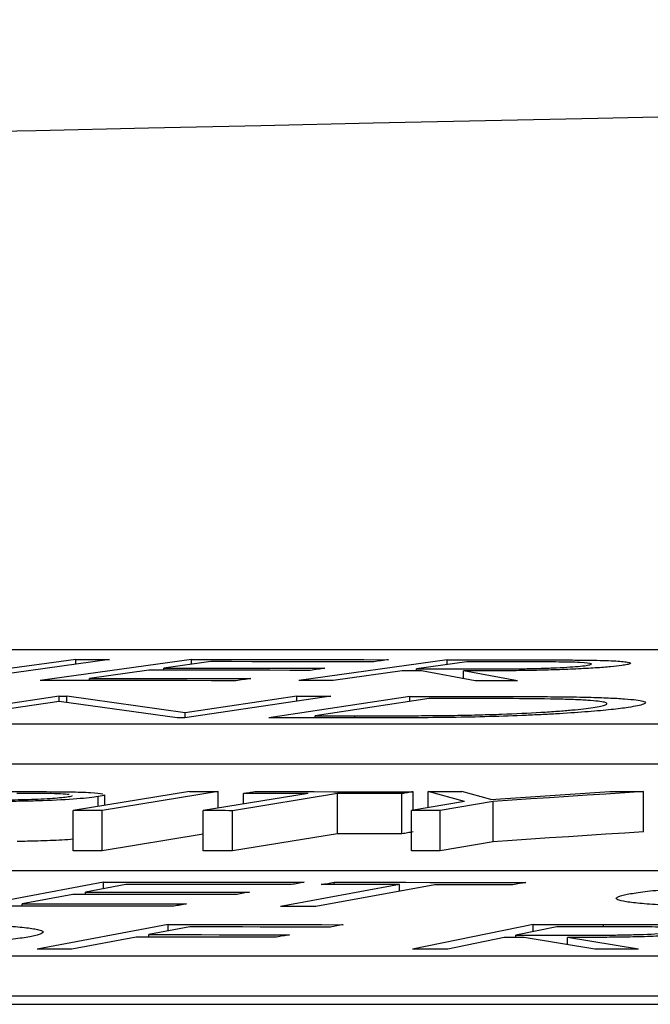
# Model space of a CAD drawing. Units: inches. Extents: x 57250 to 58300, y -1367 to -339.
# Drawn here: x 57874 to 57874, y -934 to -934 of the extents above; entities that cross this region are included whole.
import ezdxf

# ---------------------------------------------------------------- set-up
doc = ezdxf.new("R2010")
doc.units = ezdxf.units.IN
doc.header["$MEASUREMENT"] = 0

# ---------------------------------------------------------------- blocks, each defined once
blk = doc.blocks.new('lidd')
at = {"linetype": 'Continuous', "lineweight": 25}
for p, q in [((-0.90341, 1.94835), (-6.28739, 1.94835)), ((-4.85059, 1.94352), (-4.9264, 1.93305)), ((-4.86746, 1.94352), (-4.92549, 1.93552)), ((-4.80979, 1.94348), (-4.88514, 1.93301)), ((-4.86746, 1.9412), (-4.86746, 1.94352)), ((-4.8001, 1.94245), (-4.82367, 1.93919)), ((-4.80979, 1.94111), (-4.80979, 1.94348)), ((-4.6824, 1.94339), (-4.75637, 1.933)), ((-4.6726, 1.94237), (-4.69775, 1.93885)), ((-4.6824, 1.941), (-4.6824, 1.94339)), ((-4.83105, 1.93817), (-4.86062, 1.93405)), ((-4.82367, 1.93816), (-4.82367, 1.93919)), ((-4.70494, 1.93784), (-4.73933, 1.93299)), ((-4.69775, 1.93784), (-4.69775, 1.93885)), ((-4.66846, 1.93292), (-4.69522, 1.93783)), ((-4.64738, 1.93289), (-4.67425, 1.93781)), ((-4.67425, 1.93399), (-4.67425, 1.93781)), ((-4.86062, 1.933), (-4.86062, 1.93405)), ((-4.87572, 1.92522), (-4.94845, 1.91447)), ((-4.87566, 1.92261), (-4.93065, 1.91447)), ((-4.87572, 1.92522), (-4.87199, 1.92521)), ((-4.87572, 1.9226), (-4.87572, 1.92522)), ((-4.81693, 1.91446), (-4.87566, 1.92261)), ((-4.81301, 1.917), (-4.87199, 1.92521)), ((-4.87199, 1.9221), (-4.87199, 1.92521)), ((-4.74033, 1.9252), (-4.81307, 1.91446)), ((-4.75734, 1.92521), (-4.81301, 1.917)), ((-4.70106, 1.92512), (-4.77137, 1.91446)), ((-4.75734, 1.9227), (-4.75734, 1.92521)), ((-4.6914, 1.92409), (-4.74824, 1.91547)), ((-4.70106, 1.92264), (-4.70106, 1.92512)), ((-4.81307, 1.91446), (-4.81693, 1.91446)), ((-4.81301, 1.91446), (-4.81301, 1.917)), ((-4.74824, 1.91446), (-4.74824, 1.91547)), ((-4.72839, 1.91446), (-4.72839, 1.91547)), ((-6.62702, 1.91156), (-0.95441, 1.91156)), ((-6.62702, 1.89153), (-0.95441, 1.89153)), ((-4.81088, 1.87772), (-4.86872, 1.86826)), ((-4.85629, 1.8703), (-4.85629, 1.87521)), ((-4.79651, 1.87771), (-4.85435, 1.86825)), ((-4.85301, 1.87084), (-4.85301, 1.87616)), ((-4.75175, 1.87678), (-4.80399, 1.86824)), ((-4.79651, 1.86947), (-4.79651, 1.87771)), ((-4.73707, 1.87677), (-4.78931, 1.86822)), ((-4.78393, 1.87153), (-4.78393, 1.87681)), ((-4.73707, 1.85673), (-4.73707, 1.87677)), ((-4.70499, 1.8567), (-4.70499, 1.87673)), ((-4.69939, 1.86841), (-4.69939, 1.87765)), ((-4.67385, 1.87281), (-4.69194, 1.87775)), ((-4.69194, 1.86969), (-4.69194, 1.87775)), ((-4.66076, 1.87385), (-4.67516, 1.87775)), ((-4.58464, 1.85769), (-4.58464, 1.87773)), ((-4.67385, 1.87281), (-4.70023, 1.86826)), ((-4.65951, 1.87281), (-4.6859, 1.86826)), ((-4.65951, 1.85277), (-4.65951, 1.87281)), ((-4.86872, 1.84822), (-4.86872, 1.86826)), ((-4.85435, 1.84821), (-4.85435, 1.86825)), ((-4.80399, 1.8482), (-4.80399, 1.86824)), ((-4.78931, 1.84818), (-4.78931, 1.86822)), ((-4.70023, 1.84822), (-4.70023, 1.86826)), ((-4.6859, 1.84822), (-4.6859, 1.86826)), ((-4.80399, 1.85646), (-4.85435, 1.84821)), ((-4.73707, 1.85673), (-4.78931, 1.84818)), ((-4.65951, 1.85277), (-4.6859, 1.84822)), ((-2.13905, 1.83827), (-7.56615, 1.83827)), ((-4.8537, 1.83259), (-4.91786, 1.82062)), ((-4.84258, 1.83142), (-4.86265, 1.82769)), ((-4.8537, 1.82935), (-4.8537, 1.83259)), ((-4.70625, 1.83139), (-4.76555, 1.82057)), ((-4.68854, 1.83136), (-4.74784, 1.82055)), ((-4.73876, 1.83142), (-4.73876, 1.83259)), ((-4.70625, 1.82815), (-4.70625, 1.83139)), ((-4.86892, 1.82652), (-4.89408, 1.82181)), ((-4.86265, 1.82652), (-4.86265, 1.82769)), ((-4.89408, 1.82062), (-4.89408, 1.82181)), ((-4.82144, 1.81153), (-4.88671, 1.79928)), ((-4.8106, 1.81032), (-4.83101, 1.8065)), ((-4.82144, 1.80829), (-4.82144, 1.81153)), ((-4.63957, 1.81156), (-4.6997, 1.79931)), ((-4.62786, 1.81037), (-4.64829, 1.80622)), ((-4.63957, 1.80799), (-4.63957, 1.81156)), ((-4.60452, 1.81037), (-4.60452, 1.81156)), ((-4.83745, 1.80529), (-4.86943, 1.79927)), ((-4.83101, 1.80529), (-4.83101, 1.8065)), ((-4.65415, 1.80503), (-4.6821, 1.79931)), ((-4.64829, 1.80503), (-4.64829, 1.80622)), ((-4.60893, 1.7993), (-4.64414, 1.80503)), ((-4.58715, 1.79929), (-4.62249, 1.80503)), ((-4.62249, 1.80152), (-4.62249, 1.80503)), ((-7.92017, 1.79598), (-2.24073, 1.79598)), ((-7.92017, 1.77594), (-2.24073, 1.77594)), ((-14.64454, 1.77177), (-1.63772, 1.77177))]:
    blk.add_line(p, q, dxfattribs=at)
at = {"linetype": 'Continuous', "lineweight": 25, "flags": 128}
for points in [[(-4.86746, 1.94352), (-4.86535, 1.94352), (-4.86324, 1.94352), (-4.86113, 1.94352), (-4.85902, 1.94352), (-4.85691, 1.94352), (-4.8548, 1.94352), (-4.85269, 1.94352), (-4.85059, 1.94352)], [(-4.80979, 1.94348), (-4.79752, 1.94348), (-4.78524, 1.94348), (-4.77297, 1.94347), (-4.7607, 1.94346), (-4.74843, 1.94345), (-4.73616, 1.94345), (-4.72389, 1.94344), (-4.71162, 1.94343)], [(-4.71904, 1.9424), (-4.72917, 1.94241), (-4.7393, 1.94242), (-4.74944, 1.94242), (-4.75957, 1.94243), (-4.7697, 1.94244), (-4.77983, 1.94244), (-4.78996, 1.94245), (-4.8001, 1.94245)], [(-4.71162, 1.94343), (-4.71255, 1.9433), (-4.71348, 1.94317), (-4.7144, 1.94304), (-4.71533, 1.94291), (-4.71626, 1.94279), (-4.71719, 1.94266), (-4.71811, 1.94253), (-4.71904, 1.9424)], [(-4.6824, 1.94339), (-4.67815, 1.94339), (-4.67391, 1.94339), (-4.66966, 1.94338), (-4.66542, 1.94338), (-4.66118, 1.94338), (-4.65693, 1.94337), (-4.65269, 1.94337), (-4.64845, 1.94337)], [(-4.64261, 1.94234), (-4.64635, 1.94235), (-4.6501, 1.94235), (-4.65385, 1.94235), (-4.6576, 1.94236), (-4.66135, 1.94236), (-4.6651, 1.94236), (-4.66885, 1.94237), (-4.6726, 1.94237)], [(-4.7507, 1.93811), (-4.76075, 1.93812), (-4.77079, 1.93813), (-4.78083, 1.93814), (-4.79088, 1.93814), (-4.80092, 1.93815), (-4.81096, 1.93816), (-4.82101, 1.93816), (-4.83105, 1.93817)], [(-4.82367, 1.93919), (-4.81362, 1.93919), (-4.80358, 1.93918), (-4.79354, 1.93917), (-4.78349, 1.93917), (-4.77345, 1.93916), (-4.7634, 1.93915), (-4.75336, 1.93915), (-4.74332, 1.93914)], [(-4.74332, 1.93914), (-4.74424, 1.93901), (-4.74516, 1.93888), (-4.74609, 1.93875), (-4.74701, 1.93863), (-4.74793, 1.9385), (-4.74886, 1.93837), (-4.74978, 1.93824), (-4.7507, 1.93811)], [(-4.69522, 1.93783), (-4.69644, 1.93784), (-4.69765, 1.93784), (-4.69887, 1.93784), (-4.70008, 1.93784), (-4.7013, 1.93784), (-4.70251, 1.93784), (-4.70373, 1.93784), (-4.70494, 1.93784)], [(-4.69775, 1.93885), (-4.6941, 1.93884), (-4.69045, 1.93884), (-4.68681, 1.93884), (-4.68316, 1.93883), (-4.67951, 1.93883), (-4.67587, 1.93882), (-4.67222, 1.93882), (-4.66858, 1.93881)], [(-4.78769, 1.93296), (-4.79987, 1.93297), (-4.81205, 1.93298), (-4.82424, 1.93298), (-4.83642, 1.93299), (-4.8486, 1.933), (-4.86078, 1.933), (-4.87296, 1.93301), (-4.88514, 1.93301)], [(-4.86062, 1.93405), (-4.85058, 1.93404), (-4.84054, 1.93404), (-4.83049, 1.93403), (-4.82045, 1.93403), (-4.81041, 1.93402), (-4.80036, 1.93401), (-4.79032, 1.934), (-4.78028, 1.934)], [(-4.78028, 1.934), (-4.7812, 1.93387), (-4.78213, 1.93374), (-4.78306, 1.93361), (-4.78398, 1.93348), (-4.78491, 1.93335), (-4.78584, 1.93322), (-4.78676, 1.93309), (-4.78769, 1.93296)], [(-4.73933, 1.93299), (-4.74146, 1.93299), (-4.74359, 1.93299), (-4.74572, 1.933), (-4.74785, 1.933), (-4.74998, 1.933), (-4.75211, 1.933), (-4.75424, 1.933), (-4.75637, 1.933)], [(-4.64738, 1.93289), (-4.65002, 1.9329), (-4.65265, 1.9329), (-4.65529, 1.9329), (-4.65792, 1.93291), (-4.66055, 1.93291), (-4.66319, 1.93291), (-4.66582, 1.93292), (-4.66846, 1.93292)], [(-4.75734, 1.92521), (-4.75521, 1.92521), (-4.75308, 1.92521), (-4.75096, 1.92521), (-4.74883, 1.92521), (-4.74671, 1.92521), (-4.74458, 1.9252), (-4.74246, 1.9252), (-4.74033, 1.9252)], [(-4.70106, 1.92512), (-4.6966, 1.92512), (-4.69215, 1.92512), (-4.68769, 1.92512), (-4.68323, 1.92512), (-4.67877, 1.92512), (-4.67431, 1.92512), (-4.66985, 1.92512), (-4.66539, 1.92512)], [(-4.67924, 1.92409), (-4.68076, 1.92409), (-4.68228, 1.92409), (-4.6838, 1.92409), (-4.68532, 1.92409), (-4.68684, 1.92409), (-4.68836, 1.92409), (-4.68988, 1.92409), (-4.6914, 1.92409)], [(-4.71665, 1.91446), (-4.72349, 1.91446), (-4.73033, 1.91446), (-4.73717, 1.91446), (-4.74401, 1.91446), (-4.75085, 1.91446), (-4.75769, 1.91446), (-4.76453, 1.91446), (-4.77137, 1.91446)], [(-4.74824, 1.91547), (-4.74576, 1.91547), (-4.74328, 1.91547), (-4.7408, 1.91547), (-4.73832, 1.91547), (-4.73584, 1.91547), (-4.73336, 1.91547), (-4.73087, 1.91547), (-4.72839, 1.91547)], [(-4.81088, 1.87772), (-4.80908, 1.87772), (-4.80728, 1.87772), (-4.80549, 1.87772), (-4.80369, 1.87772), (-4.8019, 1.87772), (-4.8001, 1.87772), (-4.79831, 1.87771), (-4.79651, 1.87771)], [(-4.78393, 1.87681), (-4.78323, 1.87693), (-4.78253, 1.87704), (-4.78183, 1.87716), (-4.78113, 1.87727), (-4.78043, 1.87739), (-4.77973, 1.8775), (-4.77903, 1.87761), (-4.77832, 1.87773)], [(-4.75175, 1.87678), (-4.75577, 1.87679), (-4.7598, 1.87679), (-4.76382, 1.8768), (-4.76784, 1.8768), (-4.77186, 1.8768), (-4.77588, 1.87681), (-4.77991, 1.87681), (-4.78393, 1.87681)], [(-4.77832, 1.87773), (-4.76846, 1.87772), (-4.75859, 1.87771), (-4.74872, 1.8777), (-4.73886, 1.87769), (-4.72899, 1.87768), (-4.71912, 1.87767), (-4.70925, 1.87766), (-4.69939, 1.87765)], [(-4.70499, 1.87673), (-4.709, 1.87674), (-4.71301, 1.87674), (-4.71702, 1.87675), (-4.72103, 1.87675), (-4.72504, 1.87676), (-4.72905, 1.87676), (-4.73306, 1.87677), (-4.73707, 1.87677)], [(-4.69939, 1.87765), (-4.70009, 1.87754), (-4.70079, 1.87742), (-4.70149, 1.87731), (-4.70219, 1.87719), (-4.70289, 1.87708), (-4.70359, 1.87696), (-4.70429, 1.87685), (-4.70499, 1.87673)], [(-4.69194, 1.87775), (-4.68984, 1.87775), (-4.68774, 1.87775), (-4.68565, 1.87775), (-4.68355, 1.87775), (-4.68145, 1.87775), (-4.67936, 1.87775), (-4.67726, 1.87775), (-4.67516, 1.87775)], [(-4.66076, 1.87385), (-4.65335, 1.87434), (-4.64593, 1.87482), (-4.63852, 1.87531), (-4.63111, 1.8758), (-4.62369, 1.87628), (-4.61628, 1.87677), (-4.60886, 1.87725), (-4.60145, 1.87773)], [(-4.58464, 1.87773), (-4.594, 1.87711), (-4.60336, 1.8765), (-4.61272, 1.87589), (-4.62208, 1.87527), (-4.63143, 1.87466), (-4.64079, 1.87404), (-4.65015, 1.87342), (-4.65951, 1.87281)], [(-4.60145, 1.87773), (-4.59935, 1.87773), (-4.59725, 1.87773), (-4.59515, 1.87773), (-4.59305, 1.87773), (-4.59094, 1.87773), (-4.58884, 1.87773), (-4.58674, 1.87773), (-4.58464, 1.87773)], [(-4.85435, 1.86825), (-4.85615, 1.86825), (-4.85794, 1.86825), (-4.85974, 1.86825), (-4.86154, 1.86825), (-4.86333, 1.86825), (-4.86513, 1.86826), (-4.86692, 1.86826), (-4.86872, 1.86826)], [(-4.78931, 1.86822), (-4.79115, 1.86822), (-4.79298, 1.86823), (-4.79482, 1.86823), (-4.79665, 1.86823), (-4.79849, 1.86823), (-4.80032, 1.86823), (-4.80216, 1.86823), (-4.80399, 1.86824)], [(-4.6859, 1.86826), (-4.68769, 1.86826), (-4.68948, 1.86826), (-4.69127, 1.86826), (-4.69306, 1.86826), (-4.69486, 1.86826), (-4.69665, 1.86826), (-4.69844, 1.86826), (-4.70023, 1.86826)], [(-4.70499, 1.8567), (-4.709, 1.8567), (-4.71301, 1.85671), (-4.71702, 1.85671), (-4.72103, 1.85672), (-4.72504, 1.85672), (-4.72905, 1.85673), (-4.73306, 1.85673), (-4.73707, 1.85673)], [(-4.69939, 1.85761), (-4.70009, 1.8575), (-4.70079, 1.85738), (-4.70149, 1.85727), (-4.70219, 1.85716), (-4.70289, 1.85704), (-4.70359, 1.85693), (-4.70429, 1.85681), (-4.70499, 1.8567)], [(-4.58464, 1.85769), (-4.594, 1.85708), (-4.60336, 1.85646), (-4.61272, 1.85585), (-4.62208, 1.85523), (-4.63143, 1.85462), (-4.64079, 1.854), (-4.65015, 1.85339), (-4.65951, 1.85277)], [(-4.85435, 1.84821), (-4.85615, 1.84821), (-4.85794, 1.84821), (-4.85974, 1.84821), (-4.86154, 1.84822), (-4.86333, 1.84822), (-4.86513, 1.84822), (-4.86692, 1.84822), (-4.86872, 1.84822)], [(-4.78931, 1.84818), (-4.79115, 1.84819), (-4.79298, 1.84819), (-4.79482, 1.84819), (-4.79665, 1.84819), (-4.79849, 1.84819), (-4.80032, 1.84819), (-4.80216, 1.8482), (-4.80399, 1.8482)], [(-4.6859, 1.84822), (-4.68769, 1.84822), (-4.68948, 1.84822), (-4.69127, 1.84822), (-4.69306, 1.84822), (-4.69486, 1.84822), (-4.69665, 1.84822), (-4.69844, 1.84822), (-4.70023, 1.84822)], [(-4.8537, 1.83259), (-4.84121, 1.83259), (-4.82871, 1.83259), (-4.81622, 1.83259), (-4.80373, 1.83259), (-4.79123, 1.83259), (-4.77874, 1.83259), (-4.76625, 1.83259), (-4.75375, 1.83259)], [(-4.76007, 1.83141), (-4.77038, 1.83141), (-4.7807, 1.83142), (-4.79101, 1.83142), (-4.80132, 1.83142), (-4.81164, 1.83142), (-4.82195, 1.83142), (-4.83227, 1.83142), (-4.84258, 1.83142)], [(-4.75375, 1.83259), (-4.75454, 1.83244), (-4.75533, 1.83229), (-4.75612, 1.83215), (-4.75691, 1.832), (-4.7577, 1.83185), (-4.75849, 1.8317), (-4.75928, 1.83156), (-4.76007, 1.83141)], [(-4.74516, 1.83143), (-4.74436, 1.83157), (-4.74356, 1.83172), (-4.74276, 1.83186), (-4.74196, 1.83201), (-4.74116, 1.83215), (-4.74036, 1.8323), (-4.73956, 1.83244), (-4.73876, 1.83259)], [(-4.70625, 1.83139), (-4.71112, 1.83139), (-4.71598, 1.8314), (-4.72084, 1.8314), (-4.72571, 1.83141), (-4.73057, 1.83141), (-4.73544, 1.83142), (-4.7403, 1.83142), (-4.74516, 1.83143)], [(-4.73876, 1.83259), (-4.72683, 1.83257), (-4.7149, 1.83256), (-4.70297, 1.83255), (-4.69104, 1.83253), (-4.67911, 1.83252), (-4.66718, 1.8325), (-4.65525, 1.83249), (-4.64332, 1.83247)], [(-4.64971, 1.83131), (-4.65457, 1.83132), (-4.65942, 1.83133), (-4.66427, 1.83133), (-4.66913, 1.83134), (-4.67398, 1.83135), (-4.67883, 1.83135), (-4.68369, 1.83136), (-4.68854, 1.83136)], [(-4.64332, 1.83247), (-4.64412, 1.83233), (-4.64492, 1.83218), (-4.64571, 1.83204), (-4.64651, 1.83189), (-4.64731, 1.83175), (-4.64811, 1.8316), (-4.64891, 1.83146), (-4.64971, 1.83131)], [(-4.78712, 1.82651), (-4.79735, 1.82651), (-4.80757, 1.82652), (-4.8178, 1.82652), (-4.82802, 1.82652), (-4.83825, 1.82652), (-4.84847, 1.82652), (-4.8587, 1.82652), (-4.86892, 1.82652)], [(-4.86265, 1.82769), (-4.85242, 1.82769), (-4.8422, 1.82769), (-4.83197, 1.82769), (-4.82175, 1.82769), (-4.81152, 1.82769), (-4.8013, 1.82769), (-4.79107, 1.82768), (-4.78085, 1.82768)], [(-4.78085, 1.82768), (-4.78163, 1.82754), (-4.78242, 1.82739), (-4.7832, 1.82724), (-4.78399, 1.8271), (-4.78477, 1.82695), (-4.78556, 1.8268), (-4.78634, 1.82666), (-4.78712, 1.82651)], [(-4.81863, 1.82062), (-4.83103, 1.82062), (-4.84344, 1.82062), (-4.85584, 1.82063), (-4.86824, 1.82063), (-4.88065, 1.82063), (-4.89305, 1.82062), (-4.90546, 1.82062), (-4.91786, 1.82062)], [(-4.89408, 1.82181), (-4.88386, 1.82181), (-4.87363, 1.82181), (-4.86341, 1.82181), (-4.85318, 1.82181), (-4.84296, 1.82181), (-4.83273, 1.82181), (-4.82251, 1.82181), (-4.81228, 1.82181)], [(-4.81228, 1.82181), (-4.81308, 1.82166), (-4.81387, 1.82151), (-4.81466, 1.82136), (-4.81546, 1.82121), (-4.81625, 1.82106), (-4.81704, 1.82091), (-4.81783, 1.82077), (-4.81863, 1.82062)], [(-4.74784, 1.82055), (-4.75005, 1.82055), (-4.75227, 1.82055), (-4.75448, 1.82056), (-4.7567, 1.82056), (-4.75891, 1.82056), (-4.76113, 1.82057), (-4.76334, 1.82057), (-4.76555, 1.82057)], [(-4.82144, 1.81153), (-4.81054, 1.81152), (-4.79963, 1.81151), (-4.78873, 1.8115), (-4.77782, 1.81149), (-4.76692, 1.81148), (-4.75601, 1.81146), (-4.74511, 1.81145), (-4.7342, 1.81143)], [(-4.74064, 1.81023), (-4.74939, 1.81025), (-4.75813, 1.81026), (-4.76688, 1.81027), (-4.77562, 1.81028), (-4.78437, 1.81029), (-4.79311, 1.8103), (-4.80186, 1.81031), (-4.8106, 1.81032)], [(-4.7342, 1.81143), (-4.73501, 1.81128), (-4.73581, 1.81113), (-4.73662, 1.81098), (-4.73742, 1.81083), (-4.73823, 1.81068), (-4.73903, 1.81053), (-4.73984, 1.81038), (-4.74064, 1.81023)], [(-4.63957, 1.81156), (-4.63519, 1.81156), (-4.63081, 1.81156), (-4.62643, 1.81156), (-4.62205, 1.81156), (-4.61766, 1.81156), (-4.61328, 1.81156), (-4.6089, 1.81156), (-4.60452, 1.81156)], [(-4.59691, 1.81037), (-4.60078, 1.81037), (-4.60465, 1.81037), (-4.60852, 1.81037), (-4.61238, 1.81037), (-4.61625, 1.81037), (-4.62012, 1.81037), (-4.62399, 1.81037), (-4.62786, 1.81037)], [(-4.76749, 1.80521), (-4.77624, 1.80522), (-4.78498, 1.80523), (-4.79373, 1.80524), (-4.80247, 1.80525), (-4.81122, 1.80526), (-4.81996, 1.80527), (-4.82871, 1.80528), (-4.83745, 1.80529)], [(-4.83101, 1.8065), (-4.82226, 1.80649), (-4.81352, 1.80648), (-4.80477, 1.80647), (-4.79603, 1.80646), (-4.78728, 1.80645), (-4.77854, 1.80644), (-4.76979, 1.80643), (-4.76105, 1.80641)], [(-4.76105, 1.80641), (-4.76186, 1.80626), (-4.76266, 1.80611), (-4.76347, 1.80596), (-4.76427, 1.80581), (-4.76508, 1.80566), (-4.76588, 1.80551), (-4.76669, 1.80536), (-4.76749, 1.80521)], [(-4.64414, 1.80503), (-4.64539, 1.80503), (-4.64664, 1.80503), (-4.64789, 1.80503), (-4.64914, 1.80503), (-4.65039, 1.80503), (-4.65164, 1.80503), (-4.6529, 1.80503), (-4.65415, 1.80503)], [(-4.64829, 1.80622), (-4.64452, 1.80622), (-4.64075, 1.80621), (-4.63698, 1.80621), (-4.63322, 1.80621), (-4.62945, 1.80621), (-4.62568, 1.80621), (-4.62191, 1.8062), (-4.61814, 1.8062)], [(-4.86943, 1.79927), (-4.87159, 1.79927), (-4.87375, 1.79927), (-4.87591, 1.79927), (-4.87807, 1.79928), (-4.88023, 1.79928), (-4.88239, 1.79928), (-4.88455, 1.79928), (-4.88671, 1.79928)], [(-4.6821, 1.79931), (-4.6843, 1.79931), (-4.6865, 1.79931), (-4.6887, 1.79931), (-4.6909, 1.79931), (-4.6931, 1.79931), (-4.6953, 1.79931), (-4.6975, 1.79931), (-4.6997, 1.79931)], [(-4.58715, 1.79929), (-4.58987, 1.7993), (-4.59259, 1.7993), (-4.59532, 1.7993), (-4.59804, 1.7993), (-4.60076, 1.7993), (-4.60349, 1.7993), (-4.60621, 1.7993), (-4.60893, 1.7993)]]:
    blk.add_lwpolyline(points, dxfattribs=at)
at = {"linetype": 'Continuous', "lineweight": 25}
blk.add_arc((0.0479, -218.06503), 220.32723, 89.3337494, 93.0585543, dxfattribs=at)
for points, knots in [([(-4.64845, 1.94337), (-4.64201, 1.94336), (-4.63563, 1.94335), (-4.62615, 1.94332), (-4.62303, 1.9433), (-4.61691, 1.94326), (-4.61389, 1.94323), (-4.61102, 1.94319)], [0, 0, 0, 0, 0.5, 0.5, 0.75, 0.75, 1, 1, 1, 1]), ([(-4.61324, 1.94056), (-4.61227, 1.94071), (-4.6114, 1.94086), (-4.61059, 1.94114), (-4.61052, 1.94128), (-4.61136, 1.94166), (-4.61318, 1.94188), (-4.61944, 1.94219), (-4.6239, 1.94225), (-4.63301, 1.94233), (-4.63778, 1.94234), (-4.64261, 1.94234)], [0, 0, 0, 0, 0.125, 0.125, 0.25, 0.25, 0.5, 0.5, 0.75, 0.75, 1, 1, 1, 1]), ([(-4.61102, 1.94319), (-4.60886, 1.94315), (-4.60677, 1.9431), (-4.60297, 1.94299), (-4.6012, 1.94292), (-4.5965, 1.94268), (-4.59419, 1.94247), (-4.59123, 1.942), (-4.59075, 1.94173), (-4.59158, 1.94129), (-4.59211, 1.94114), (-4.59353, 1.94084), (-4.5945, 1.94069), (-4.59553, 1.94054)], [0, 0, 0, 0, 0.125, 0.125, 0.25, 0.25, 0.5, 0.5, 0.75, 0.75, 0.875, 0.875, 1, 1, 1, 1]), ([(-4.59553, 1.94054), (-4.59718, 1.94033), (-4.59889, 1.94011), (-4.60325, 1.9397), (-4.6058, 1.9395), (-4.61166, 1.93911), (-4.61485, 1.93893), (-4.62181, 1.93861), (-4.62553, 1.93847), (-4.63309, 1.93823), (-4.63702, 1.93813), (-4.6447, 1.93799), (-4.64851, 1.93794), (-4.65606, 1.93787), (-4.65978, 1.93784), (-4.66708, 1.93782), (-4.67068, 1.93782), (-4.67425, 1.93781)], [0, 0, 0, 0, 0.125, 0.125, 0.25, 0.25, 0.375, 0.375, 0.5, 0.5, 0.625, 0.625, 0.75, 0.75, 0.875, 0.875, 1, 1, 1, 1]), ([(-4.66858, 1.93881), (-4.66365, 1.93881), (-4.65865, 1.93881), (-4.65091, 1.93886), (-4.6483, 1.93888), (-4.64302, 1.93896), (-4.64029, 1.93901), (-4.63496, 1.93915), (-4.63234, 1.93924), (-4.62734, 1.93945), (-4.62505, 1.93957), (-4.62079, 1.93983), (-4.6189, 1.93997), (-4.61567, 1.94026), (-4.61441, 1.94041), (-4.61324, 1.94056)], [0, 0, 0, 0, 0.25, 0.25, 0.375, 0.375, 0.5, 0.5, 0.625, 0.625, 0.75, 0.75, 0.875, 0.875, 1, 1, 1, 1]), ([(-4.6281, 1.92378), (-4.63571, 1.92393), (-4.6442, 1.924), (-4.66147, 1.92408), (-4.67033, 1.92409), (-4.67924, 1.92409)], [0, 0, 0, 0, 0.5, 0.5, 1, 1, 1, 1]), ([(-4.66539, 1.92512), (-4.66069, 1.92512), (-4.65599, 1.92512), (-4.64669, 1.92509), (-4.64211, 1.92507), (-4.63304, 1.92502), (-4.62859, 1.92499), (-4.62215, 1.92491), (-4.62003, 1.92488), (-4.61591, 1.92481), (-4.61394, 1.92477), (-4.61199, 1.92472)], [0, 0, 0, 0, 0.25, 0.25, 0.5, 0.5, 0.75, 0.75, 0.875, 0.875, 1, 1, 1, 1]), ([(-4.60981, 1.91962), (-4.6084, 1.91985), (-4.60703, 1.92007), (-4.60492, 1.92052), (-4.60412, 1.92074), (-4.60306, 1.92117), (-4.60281, 1.92139), (-4.60299, 1.9218), (-4.60341, 1.922), (-4.60487, 1.92238), (-4.60593, 1.92256), (-4.60871, 1.92289), (-4.61043, 1.92304), (-4.61451, 1.92331), (-4.61691, 1.92343), (-4.62215, 1.92363), (-4.62509, 1.92371), (-4.6281, 1.92378)], [0, 0, 0, 0, 0.125, 0.125, 0.25, 0.25, 0.375, 0.375, 0.5, 0.5, 0.625, 0.625, 0.75, 0.75, 0.875, 0.875, 1, 1, 1, 1]), ([(-4.61199, 1.92472), (-4.61025, 1.92468), (-4.6085, 1.92463), (-4.6052, 1.92452), (-4.60365, 1.92446), (-4.59919, 1.92426), (-4.59652, 1.92412), (-4.58954, 1.9236), (-4.58653, 1.92319), (-4.58335, 1.92227), (-4.58339, 1.92176), (-4.58537, 1.92097), (-4.58641, 1.92071), (-4.58896, 1.92017), (-4.59059, 1.9199), (-4.59229, 1.91963)], [0, 0, 0, 0, 0.0625, 0.0625, 0.125, 0.125, 0.25, 0.25, 0.5, 0.5, 0.75, 0.75, 0.875, 0.875, 1, 1, 1, 1]), ([(-4.59229, 1.91963), (-4.59353, 1.91944), (-4.59478, 1.91926), (-4.59763, 1.9189), (-4.59916, 1.91872), (-4.60409, 1.91819), (-4.60793, 1.91784), (-4.61658, 1.91716), (-4.62136, 1.91684), (-4.62912, 1.91638), (-4.63182, 1.91623), (-4.63739, 1.91595), (-4.64025, 1.91582), (-4.64896, 1.91545), (-4.65507, 1.91523), (-4.66772, 1.91488), (-4.67401, 1.91476), (-4.68652, 1.91459), (-4.69273, 1.91453), (-4.70483, 1.91447), (-4.71076, 1.91446), (-4.71665, 1.91446)], [0, 0, 0, 0, 0.0625, 0.0625, 0.125, 0.125, 0.25, 0.25, 0.375, 0.375, 0.4375, 0.4375, 0.5, 0.5, 0.625, 0.625, 0.75, 0.75, 0.875, 0.875, 1, 1, 1, 1]), ([(-4.67713, 1.91573), (-4.67346, 1.9158), (-4.66981, 1.91588), (-4.66259, 1.91607), (-4.659, 1.91617), (-4.64835, 1.91656), (-4.64179, 1.91687), (-4.63279, 1.9174), (-4.63001, 1.91759), (-4.62484, 1.91797), (-4.62252, 1.91817), (-4.61815, 1.91858), (-4.61623, 1.91879), (-4.61273, 1.9192), (-4.61124, 1.91941), (-4.60981, 1.91962)], [0, 0, 0, 0, 0.125, 0.125, 0.25, 0.25, 0.5, 0.5, 0.625, 0.625, 0.75, 0.75, 0.875, 0.875, 1, 1, 1, 1]), ([(-4.72839, 1.91547), (-4.72006, 1.91547), (-4.71171, 1.91548), (-4.69894, 1.91553), (-4.69467, 1.91555), (-4.68818, 1.9156), (-4.686, 1.91562), (-4.6816, 1.91567), (-4.67937, 1.9157), (-4.67713, 1.91573)], [0, 0, 0, 0, 0.5, 0.5, 0.75, 0.75, 0.875, 0.875, 1, 1, 1, 1]), ([(-4.85629, 1.87521), (-4.85759, 1.87501), (-4.85895, 1.87482), (-4.86248, 1.87443), (-4.86461, 1.87425), (-4.87173, 1.87372), (-4.87762, 1.87341), (-4.88707, 1.87308), (-4.89032, 1.87299), (-4.89672, 1.87286), (-4.89992, 1.87281), (-4.90943, 1.8727), (-4.9155, 1.87269), (-4.92152, 1.87268)], [0, 0, 0, 0, 0.125, 0.125, 0.25, 0.25, 0.5, 0.5, 0.625, 0.625, 0.75, 0.75, 1, 1, 1, 1]), ([(-4.91717, 1.87359), (-4.91299, 1.87359), (-4.90881, 1.87359), (-4.90012, 1.87366), (-4.89561, 1.87372), (-4.88673, 1.87399), (-4.88253, 1.87419), (-4.87731, 1.87455), (-4.87577, 1.87467), (-4.87315, 1.87494), (-4.87216, 1.87508), (-4.87125, 1.87521)], [0, 0, 0, 0, 0.25, 0.25, 0.5, 0.5, 0.75, 0.75, 0.875, 0.875, 1, 1, 1, 1]), ([(-4.90224, 1.87773), (-4.89682, 1.87773), (-4.89139, 1.87772), (-4.88072, 1.87769), (-4.87544, 1.87767), (-4.87053, 1.87759)], [0, 0, 0, 0, 0.5, 0.5, 1, 1, 1, 1]), ([(-4.87081, 1.87625), (-4.87176, 1.87638), (-4.87316, 1.87649), (-4.87687, 1.87665), (-4.87914, 1.8767), (-4.88637, 1.8768), (-4.8916, 1.8768), (-4.89686, 1.87681)], [0, 0, 0, 0, 0.25, 0.25, 0.5, 0.5, 1, 1, 1, 1]), ([(-4.87125, 1.87521), (-4.87009, 1.87541), (-4.86885, 1.87561), (-4.8694, 1.87578), (-4.86943, 1.87579)], [0, 0, 0, 0, 0.941494, 1, 1, 1, 1]), ([(-4.87053, 1.87759), (-4.86855, 1.87756), (-4.86662, 1.87752), (-4.86313, 1.8774), (-4.86152, 1.87734), (-4.85725, 1.87709), (-4.85522, 1.87688), (-4.85405, 1.87664)], [0, 0, 0, 0, 0.25, 0.25, 0.5, 0.5, 1, 1, 1, 1]), ([(-4.85354, 1.87616), (-4.85339, 1.87608), (-4.85285, 1.87579), (-4.85484, 1.87545), (-4.85629, 1.87521)], [0, 0, 0, 0, 0.274368, 1, 1, 1, 1]), ([(-4.86872, 1.85395), (-4.87055, 1.85382), (-4.87556, 1.85346), (-4.88563, 1.85305), (-4.89327, 1.85292), (-4.8967, 1.85286)], [0, 0, 0, 0, 0.23996, 0.658275, 1, 1, 1, 1]), ([(-4.59281, 1.82658), (-4.59061, 1.82699), (-4.58819, 1.8274), (-4.58193, 1.8282), (-4.57826, 1.8286), (-4.56987, 1.82937), (-4.56529, 1.82973), (-4.55533, 1.83042), (-4.5499, 1.83075), (-4.5385, 1.83135), (-4.53256, 1.83161), (-4.52026, 1.83207), (-4.51384, 1.83227), (-4.50111, 1.83259), (-4.49474, 1.83271), (-4.48519, 1.83283), (-4.482, 1.83287), (-4.47572, 1.83291), (-4.47265, 1.83291), (-4.46957, 1.83292)], [0, 0, 0, 0, 0.125, 0.125, 0.25, 0.25, 0.375, 0.375, 0.5, 0.5, 0.625, 0.625, 0.75, 0.75, 0.875, 0.875, 0.9375, 0.9375, 1, 1, 1, 1]), ([(-4.53097, 1.82034), (-4.53399, 1.82034), (-4.537, 1.82035), (-4.54288, 1.82038), (-4.54574, 1.8204), (-4.5541, 1.82051), (-4.55941, 1.82063), (-4.56922, 1.82093), (-4.57359, 1.82112), (-4.58132, 1.82158), (-4.58474, 1.82184), (-4.5905, 1.82242), (-4.59288, 1.82274), (-4.59643, 1.82341), (-4.59755, 1.82378), (-4.59845, 1.82454), (-4.59823, 1.82493), (-4.59689, 1.82554), (-4.59627, 1.82575), (-4.59471, 1.82616), (-4.59376, 1.82637), (-4.59281, 1.82658)], [0, 0, 0, 0, 0.0625, 0.0625, 0.125, 0.125, 0.25, 0.25, 0.375, 0.375, 0.5, 0.5, 0.625, 0.625, 0.75, 0.75, 0.875, 0.875, 0.9375, 0.9375, 1, 1, 1, 1]), ([(-4.94909, 1.81187), (-4.94608, 1.81186), (-4.94306, 1.81186), (-4.9372, 1.81182), (-4.93435, 1.8118), (-4.92602, 1.81169), (-4.92071, 1.81157), (-4.91101, 1.81126), (-4.90668, 1.81107), (-4.89907, 1.8106), (-4.89578, 1.81033), (-4.89027, 1.80973), (-4.88806, 1.80941), (-4.8849, 1.8087), (-4.88398, 1.80832), (-4.88358, 1.80754), (-4.88407, 1.80713), (-4.88575, 1.8065), (-4.88648, 1.80628), (-4.88827, 1.80586), (-4.88932, 1.80564), (-4.89038, 1.80543)], [0, 0, 0, 0, 0.0625, 0.0625, 0.125, 0.125, 0.25, 0.25, 0.375, 0.375, 0.5, 0.5, 0.625, 0.625, 0.75, 0.75, 0.875, 0.875, 0.9375, 0.9375, 1, 1, 1, 1]), ([(-4.60452, 1.81156), (-4.5979, 1.81156), (-4.59129, 1.81155), (-4.5782, 1.81152), (-4.57172, 1.81149), (-4.56567, 1.81139)], [0, 0, 0, 0, 0.5, 0.5, 1, 1, 1, 1]), ([(-4.56384, 1.80831), (-4.56309, 1.80849), (-4.56243, 1.80866), (-4.56202, 1.80899), (-4.56216, 1.80915), (-4.56359, 1.8096), (-4.56582, 1.80986), (-4.57103, 1.81012), (-4.57306, 1.81019), (-4.57747, 1.81027), (-4.57984, 1.8103), (-4.58697, 1.81036), (-4.59193, 1.81037), (-4.59691, 1.81037)], [0, 0, 0, 0, 0.125, 0.125, 0.25, 0.25, 0.5, 0.5, 0.625, 0.625, 0.75, 0.75, 1, 1, 1, 1]), ([(-4.89038, 1.80543), (-4.89157, 1.80522), (-4.89276, 1.80501), (-4.89545, 1.80459), (-4.89696, 1.80438), (-4.90184, 1.80376), (-4.90566, 1.80335), (-4.91436, 1.80257), (-4.91912, 1.8022), (-4.9295, 1.80151), (-4.93512, 1.80118), (-4.94678, 1.80058), (-4.95278, 1.80031), (-4.96524, 1.79983), (-4.9717, 1.79963), (-4.98445, 1.79931), (-4.99082, 1.7992), (-5.00036, 1.79908), (-5.00353, 1.79905), (-5.00973, 1.79902), (-5.01279, 1.79901), (-5.01584, 1.79901)], [0, 0, 0, 0, 0.0625, 0.0625, 0.125, 0.125, 0.25, 0.25, 0.375, 0.375, 0.5, 0.5, 0.625, 0.625, 0.75, 0.75, 0.875, 0.875, 0.9375, 0.9375, 1, 1, 1, 1]), ([(-4.54551, 1.80831), (-4.54687, 1.80805), (-4.54831, 1.8078), (-4.55223, 1.80731), (-4.55459, 1.80706), (-4.56001, 1.80661), (-4.56307, 1.80639), (-4.56977, 1.80601), (-4.57333, 1.80584), (-4.58081, 1.80556), (-4.58467, 1.80544), (-4.59239, 1.80526), (-4.59629, 1.8052), (-4.60391, 1.80511), (-4.60769, 1.80507), (-4.61513, 1.80504), (-4.61882, 1.80503), (-4.62249, 1.80503)], [0, 0, 0, 0, 0.125, 0.125, 0.25, 0.25, 0.375, 0.375, 0.5, 0.5, 0.625, 0.625, 0.75, 0.75, 0.875, 0.875, 1, 1, 1, 1]), ([(-4.61814, 1.8062), (-4.61304, 1.8062), (-4.60789, 1.80621), (-4.59997, 1.80628), (-4.59733, 1.80631), (-4.59199, 1.8064), (-4.58926, 1.80647), (-4.58136, 1.80673), (-4.57643, 1.80699), (-4.57047, 1.80745), (-4.56876, 1.80762), (-4.56583, 1.80796), (-4.56478, 1.80814), (-4.56384, 1.80831)], [0, 0, 0, 0, 0.25, 0.25, 0.375, 0.375, 0.5, 0.5, 0.75, 0.75, 0.875, 0.875, 1, 1, 1, 1])]:
    blk.add_open_spline(points, degree=3, knots=knots, dxfattribs=at)

msp = doc.modelspace()

# ---------------------------------------------------------------- block references
msp.add_blockref('lidd', (57878.66784, -936.17525))

doc.saveas('drawing.dxf')
